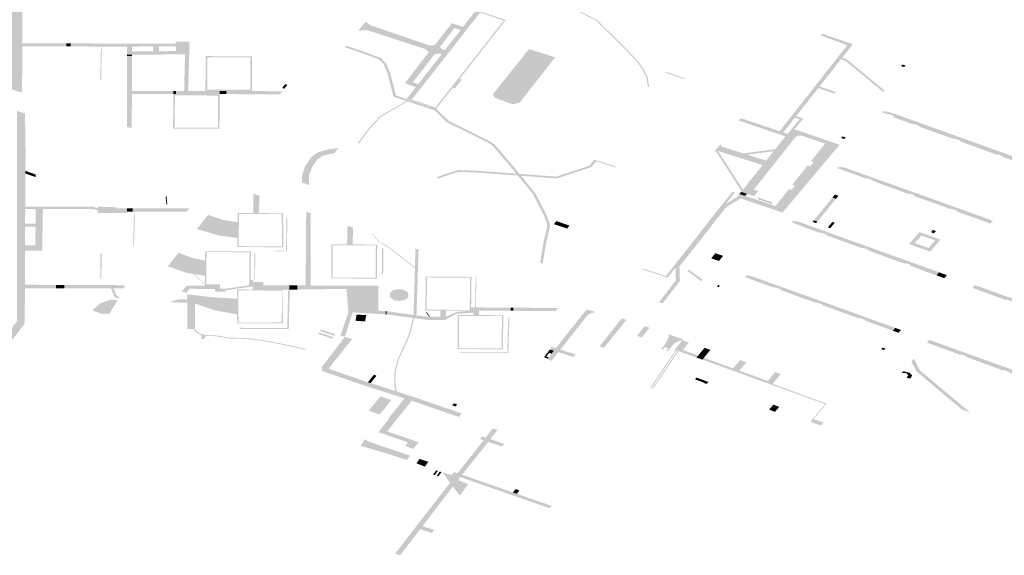
# Model space of a CAD drawing. Units: inches. Extents: x 16.453 to 16.719, y 49.117 to 49.293.
# Drawn here: x 16.581 to 16.586, y 49.211 to 49.214 of the extents above; entities that cross this region are included whole.
import ezdxf

# ---------------------------------------------------------------- set-up
doc = ezdxf.new("R2010")
doc.units = ezdxf.units.IN
doc.header["$MEASUREMENT"] = 0

msp = doc.modelspace()

# ---------------------------------------------------------------- hatches: boundary and pattern name
h = msp.add_hatch(color=256)
h.paths.add_polyline_path([(16.5814142, 49.2150303), (16.5814142, 49.2149949), (16.5814142, 49.2149517), (16.5814135, 49.2149389), (16.5814134, 49.2148374), (16.5814133, 49.2148213), (16.5814124, 49.2145385), (16.581434, 49.2145386), (16.581434, 49.2144877), (16.5814119, 49.2144875), (16.5814121, 49.2144462), (16.5814123, 49.2144305), (16.5814123, 49.2144284), (16.5814131, 49.214053), (16.5814131, 49.2140373), (16.5814106, 49.2137986), (16.5813544, 49.2138166), (16.5813556, 49.2139657), (16.5813287, 49.213966), (16.5813288, 49.2140196), (16.5813562, 49.2140198), (16.5813551, 49.2142573), (16.5813273, 49.2142575), (16.5813282, 49.214313), (16.581356, 49.2143127), (16.5813557, 49.2144442), (16.5812806, 49.2144449), (16.5812758, 49.2144446), (16.5812757, 49.2144894), (16.581239, 49.2144893), (16.5806537, 49.2144884), (16.5806638, 49.2145248), (16.5807245, 49.2145252), (16.5807543, 49.214525), (16.5808029, 49.2145253), (16.5808046, 49.2147698), (16.5808056, 49.2149211), (16.5808066, 49.2150806), (16.5807857, 49.2150813), (16.5807862, 49.2151224), (16.580832, 49.2151231), (16.5808383, 49.2151232), (16.5808738, 49.2151237), (16.5808742, 49.2150543), (16.5808742, 49.2150312), (16.5811423, 49.2150307), (16.5811419, 49.2150547), (16.5811511, 49.2150547), (16.5811581, 49.2150547), (16.5811581, 49.2150312), (16.5814142, 49.2150303)], flags=0)
h.paths.add_polyline_path([(16.5813588, 49.2149767), (16.5812456, 49.2149769), (16.5811999, 49.2149771), (16.5809637, 49.214977), (16.5808352, 49.2149773), (16.5808313, 49.2145992), (16.5808306, 49.2145158), (16.5810412, 49.2145163), (16.5813548, 49.2145161), (16.5813571, 49.214815), (16.5813588, 49.2149767)], flags=0)
h.paths.add_polyline_path([(16.5813256, 49.2144706), (16.5812946, 49.2144713), (16.5812943, 49.2144605), (16.5813253, 49.2144598), (16.5813256, 49.2144706)], flags=0)
for points in [[(16.5846337, 49.2138787), (16.5846423, 49.2138267), (16.5846349, 49.2138293), (16.5846269, 49.2138778), (16.5846035, 49.2139235), (16.5845788, 49.2139566), (16.5845232, 49.2140173), (16.5843694, 49.2141691), (16.5841587, 49.2142773), (16.5840367, 49.2143573), (16.5838943, 49.2145568), (16.5838725, 49.2146387), (16.5839258, 49.214789), (16.5839321, 49.2147869), (16.5838795, 49.2146386), (16.5839009, 49.2145581), (16.5840424, 49.2143599), (16.5841095, 49.2143159), (16.5841633, 49.2142806), (16.5843745, 49.2141722), (16.584529, 49.2140197), (16.5845848, 49.2139588), (16.5846099, 49.2139252), (16.5846337, 49.2138787)], [(16.5836518, 49.2141474), (16.5836402, 49.2141317), (16.5836388, 49.2141322), (16.5835635, 49.2140337), (16.583574, 49.214022), (16.5835637, 49.2140255), (16.583548, 49.2140056), (16.5835731, 49.213997), (16.5835728, 49.2139966), (16.5835589, 49.2140004), (16.5835356, 49.2139961), (16.5834784, 49.2139219), (16.5834243, 49.2138518), (16.5834231, 49.2138522), (16.5834107, 49.2138365), (16.5833838, 49.213848), (16.5833969, 49.213865), (16.583482, 49.2139757), (16.5835062, 49.2140071), (16.5834898, 49.2140227), (16.5834478, 49.2140364), (16.5832071, 49.214115), (16.5831864, 49.2141218), (16.5831431, 49.2141175), (16.5831802, 49.2141645), (16.5832047, 49.2141465), (16.583248, 49.2141316), (16.5832961, 49.2141151), (16.5833234, 49.2141057), (16.5834841, 49.2140504), (16.5835059, 49.2140429), (16.5835359, 49.2140416), (16.5836252, 49.2141567), (16.5836518, 49.2141474)], [(16.5822734, 49.2140616), (16.5822674, 49.2138074), (16.5822459, 49.2138075), (16.5822504, 49.2139956), (16.582252, 49.2140617), (16.5822734, 49.2140616)], [(16.5856909, 49.214048), (16.5856369, 49.2139796), (16.5856304, 49.2139714), (16.5855626, 49.2138854), (16.5855191, 49.2138302), (16.5855128, 49.2138222), (16.5854706, 49.2137687), (16.5854658, 49.2137625), (16.5854595, 49.2137545), (16.5853986, 49.2136773), (16.5854355, 49.2136648), (16.5853899, 49.2136098), (16.5853776, 49.2136138), (16.5854168, 49.213661), (16.5853923, 49.2136693), (16.5853322, 49.2135932), (16.5853134, 49.2135995), (16.5854271, 49.2137437), (16.5855431, 49.213892), (16.5856623, 49.2140431), (16.5855443, 49.2140865), (16.5855259, 49.2140927), (16.5855333, 49.214102), (16.5856909, 49.214048)], [(16.5816392, 49.2140523), (16.5816388, 49.2140369), (16.5815582, 49.2140373), (16.5814801, 49.2140373), (16.5814131, 49.2140373), (16.5814131, 49.214053), (16.5814875, 49.2140528), (16.5816392, 49.2140523)], [(16.5816621, 49.2140522), (16.5816618, 49.2140368), (16.5816388, 49.2140369), (16.5816392, 49.2140523), (16.5816621, 49.2140522)], [(16.5818222, 49.2140326), (16.581821, 49.2139818), (16.5818206, 49.2139645), (16.5818184, 49.2138644), (16.5818135, 49.213864), (16.5818173, 49.2140326), (16.5818222, 49.2140326)], [(16.5841299, 49.213121), (16.5841282, 49.2131019), (16.5841276, 49.2130956), (16.5841125, 49.2130335), (16.5840925, 49.2129173), (16.5840795, 49.2129217), (16.5840932, 49.2130019), (16.5840989, 49.2130347), (16.5841089, 49.2130759), (16.5841097, 49.2130792), (16.584114, 49.2130965), (16.5841161, 49.2131202), (16.584114, 49.2131258), (16.5841005, 49.2131631), (16.5840424, 49.2132768), (16.583965, 49.2133713), (16.5839571, 49.213381), (16.5839212, 49.2134248), (16.5838335, 49.2135267), (16.5838111, 49.2135408), (16.5835987, 49.2136465), (16.5835349, 49.2137086), (16.583507, 49.2137167), (16.5833966, 49.2137537), (16.58339, 49.2137559), (16.5833295, 49.2137762), (16.5833247, 49.2137778), (16.5832928, 49.2139012), (16.5832734, 49.213945), (16.5832494, 49.21397), (16.5831786, 49.2139968), (16.5830751, 49.2140323), (16.5830815, 49.2140403), (16.5831342, 49.2140222), (16.5831852, 49.2140047), (16.5832592, 49.2139767), (16.583286, 49.2139487), (16.5833062, 49.2139032), (16.5833366, 49.2137856), (16.5833371, 49.2137837), (16.5835129, 49.2137248), (16.5835284, 49.2137203), (16.5835437, 49.213715), (16.5835442, 49.2137156), (16.5836088, 49.2136528), (16.58382, 49.2135476), (16.5838444, 49.2135323), (16.5839332, 49.2134292), (16.5839737, 49.2133797), (16.5839815, 49.2133701), (16.584055, 49.2132803), (16.5841137, 49.2131656), (16.5841299, 49.213121)], [(16.5840226, 49.2140233), (16.5841572, 49.2139806), (16.5839746, 49.2137475), (16.5839392, 49.2137383), (16.583845, 49.2137726), (16.5838371, 49.2137916), (16.5840226, 49.2140233)], [(16.58219, 49.2138073), (16.5821901, 49.2137915), (16.5821901, 49.2137915), (16.5819768, 49.2137924), (16.5819759, 49.2136142), (16.5819507, 49.2136225), (16.5819522, 49.2139867), (16.5819766, 49.2139867), (16.5819769, 49.213807), (16.58219, 49.2138073)], [(16.5819766, 49.2139946), (16.5819766, 49.2139867), (16.5819522, 49.2139867), (16.5819523, 49.2139945), (16.5819766, 49.2139946)], [(16.5858538, 49.2138093), (16.5858477, 49.213802), (16.5856549, 49.2139608), (16.5856304, 49.2139714), (16.5856369, 49.2139796), (16.5856614, 49.213969), (16.5858445, 49.213817), (16.5858538, 49.2138093)], [(16.5848283, 49.2138721), (16.5848251, 49.2138681), (16.5847694, 49.2138868), (16.5847248, 49.2139018), (16.5847279, 49.2139058), (16.5848283, 49.2138721)], [(16.5859625, 49.2139385), (16.5859554, 49.2139301), (16.5859422, 49.2139347), (16.5859393, 49.2139357), (16.5859453, 49.2139436), (16.5859625, 49.2139385)], [(16.5822033, 49.2138074), (16.5822034, 49.2137915), (16.5821901, 49.2137915), (16.5821901, 49.2137915), (16.58219, 49.2138073), (16.5822033, 49.2138074)], [(16.582429, 49.2138076), (16.5824282, 49.2137914), (16.5822034, 49.2137915), (16.5822033, 49.2138074), (16.5822459, 49.2138075), (16.5822674, 49.2138074), (16.5823556, 49.2138077), (16.582429, 49.2138076)], [(16.5824634, 49.2138075), (16.5824627, 49.2137911), (16.5824282, 49.2137914), (16.582429, 49.2138076), (16.5824634, 49.2138075)], [(16.5827511, 49.213805), (16.5827391, 49.2137897), (16.5826834, 49.21379), (16.5825039, 49.2137908), (16.5824627, 49.2137911), (16.5824634, 49.2138075), (16.5825947, 49.2138072), (16.5826291, 49.2138067), (16.5827511, 49.213805)], [(16.5827774, 49.213839), (16.5827619, 49.213819), (16.5827512, 49.2138227), (16.5827672, 49.2138425), (16.5827774, 49.213839)], [(16.5856041, 49.2138014), (16.5855978, 49.2137934), (16.5855128, 49.2138222), (16.5855191, 49.2138302), (16.5856041, 49.2138014)], [(16.5833966, 49.2137537), (16.5832588, 49.2136729), (16.5832078, 49.2136184), (16.5831475, 49.2135387), (16.5831402, 49.2135296), (16.5831414, 49.2135407), (16.5832018, 49.2136206), (16.5832535, 49.2136758), (16.58339, 49.2137559), (16.5833966, 49.2137537)], [(16.5866514, 49.2134214), (16.5866389, 49.2134062), (16.5865838, 49.2134244), (16.5865761, 49.2134269), (16.5864618, 49.2134682), (16.5864639, 49.2134706), (16.5864344, 49.2134813), (16.5864323, 49.2134788), (16.5863549, 49.2135068), (16.5862445, 49.2135475), (16.586247, 49.21355), (16.5862184, 49.213561), (16.5862155, 49.2135583), (16.5861365, 49.2135862), (16.58603, 49.2136247), (16.5860331, 49.2136269), (16.5860025, 49.2136382), (16.5859993, 49.2136358), (16.5859211, 49.2136642), (16.585898, 49.2136725), (16.5859035, 49.2136789), (16.5858777, 49.2136874), (16.5858428, 49.2136953), (16.5858499, 49.2137036), (16.5858854, 49.2136958), (16.5859148, 49.2136861), (16.5866514, 49.2134214)], [(16.5855584, 49.213552), (16.5855476, 49.2135361), (16.5854302, 49.2135759), (16.5854085, 49.2135768), (16.5853946, 49.2135679), (16.5853784, 49.2135485), (16.5851809, 49.2132993), (16.5852032, 49.2132915), (16.5851831, 49.2132659), (16.5851481, 49.2132761), (16.5851448, 49.2132772), (16.5851153, 49.2132873), (16.5851176, 49.2132902), (16.5851243, 49.2132984), (16.5852261, 49.2134251), (16.5852444, 49.2134483), (16.5852827, 49.2134968), (16.5852907, 49.213507), (16.5852994, 49.213518), (16.5853271, 49.213553), (16.5853365, 49.213565), (16.5853428, 49.213573), (16.5852821, 49.2135938), (16.5852505, 49.2136046), (16.5852224, 49.2136142), (16.5851857, 49.2136268), (16.5851634, 49.2136345), (16.5851032, 49.2136551), (16.5851123, 49.2136668), (16.5851731, 49.2136472), (16.585196, 49.2136398), (16.5853134, 49.2135995), (16.5853322, 49.2135932), (16.5853544, 49.2135857), (16.5853776, 49.2136138), (16.5853899, 49.2136098), (16.5854023, 49.2136057), (16.5854235, 49.2135984), (16.585459, 49.2135862), (16.5855584, 49.213552)], [(16.5856226, 49.2135299), (16.5853286, 49.2131807), (16.5852797, 49.2131971), (16.5852919, 49.2132124), (16.5852923, 49.2132142), (16.5853003, 49.2132243), (16.5853614, 49.2133016), (16.5853751, 49.2132973), (16.5853929, 49.2133193), (16.5853793, 49.2133242), (16.5854577, 49.2134231), (16.5854719, 49.2134187), (16.5854893, 49.2134414), (16.5854753, 49.2134459), (16.5855363, 49.2135218), (16.5855476, 49.2135361), (16.5855584, 49.213552), (16.5856226, 49.2135299)], [(16.5856538, 49.2135675), (16.5856466, 49.2135588), (16.5856308, 49.2135657), (16.5856364, 49.213573), (16.5856538, 49.2135675)], [(16.5830407, 49.2135135), (16.58302, 49.2134865), (16.5829991, 49.2134834), (16.5829592, 49.2134729), (16.5829316, 49.2134543), (16.5829046, 49.213414), (16.5828888, 49.2133695), (16.5828886, 49.2133228), (16.582853, 49.2133355), (16.582853, 49.2133484), (16.5828532, 49.2133723), (16.5828705, 49.2134214), (16.5829015, 49.2134676), (16.5829389, 49.2134927), (16.5829885, 49.2135058), (16.5830407, 49.2135135)], [(16.5852444, 49.2134483), (16.5852261, 49.2134251), (16.5849967, 49.2134981), (16.584986, 49.2134961), (16.5849774, 49.2134944), (16.5850077, 49.2135321), (16.5850157, 49.2135204), (16.5851263, 49.2134855), (16.5851469, 49.213479), (16.5852444, 49.2134483)], [(16.5852907, 49.213507), (16.5852827, 49.2134968), (16.5851469, 49.213479), (16.5851263, 49.2134855), (16.5852907, 49.213507)], [(16.5843715, 49.2134496), (16.5843684, 49.2134458), (16.5843438, 49.2134151), (16.5842079, 49.2133704), (16.5841657, 49.2133565), (16.5839815, 49.2133701), (16.5839737, 49.2133797), (16.5841632, 49.2133657), (16.5841812, 49.2133716), (16.5842524, 49.2133951), (16.5843337, 49.2134219), (16.584359, 49.2134534), (16.5843715, 49.2134496)], [(16.58447, 49.213417), (16.5844669, 49.213413), (16.5843684, 49.2134458), (16.5843715, 49.2134496), (16.5843799, 49.213447), (16.58447, 49.213417)], [(16.5851243, 49.2132984), (16.5851176, 49.2132902), (16.584986, 49.2134961), (16.5849967, 49.2134981), (16.5851243, 49.2132984)], [(16.583965, 49.2133713), (16.5837551, 49.2133869), (16.583691, 49.2133892), (16.5836604, 49.2133904), (16.5835908, 49.2133688), (16.5835589, 49.2133571), (16.5835444, 49.2133621), (16.5835845, 49.2133768), (16.5836577, 49.2133995), (16.5837562, 49.2133958), (16.5839571, 49.213381), (16.583965, 49.2133713)], [(16.5864123, 49.2131384), (16.5863994, 49.2131235), (16.5863788, 49.213131), (16.5863445, 49.2131435), (16.586339, 49.2131456), (16.5862265, 49.2131858), (16.5862296, 49.2131894), (16.5861976, 49.2132008), (16.5861945, 49.2131979), (16.5861194, 49.2132255), (16.5860055, 49.2132662), (16.586009, 49.2132692), (16.585979, 49.2132798), (16.5859761, 49.2132769), (16.5859002, 49.2133045), (16.5857926, 49.2133436), (16.5857948, 49.2133464), (16.5857635, 49.2133581), (16.58576, 49.2133551), (16.5856846, 49.2133826), (16.5856601, 49.2133913), (16.5856523, 49.2133942), (16.5856069, 49.2134113), (16.5856175, 49.2134141), (16.5856285, 49.213415), (16.5856406, 49.213414), (16.5856539, 49.2134104), (16.5859337, 49.2133104), (16.5864123, 49.2131384)], [(16.5814813, 49.2133768), (16.5814812, 49.2133634), (16.5814284, 49.2133815), (16.5814285, 49.213396), (16.5814415, 49.2133906), (16.5814813, 49.2133768)], [(16.5821547, 49.2132667), (16.5821595, 49.2132225), (16.5821546, 49.2132225), (16.5821507, 49.2132588), (16.5821547, 49.2132667)], [(16.5826347, 49.2132661), (16.5826338, 49.2132489), (16.5826326, 49.2132251), (16.5826311, 49.2131962), (16.5826018, 49.2131966), (16.5826028, 49.2132556), (16.5826032, 49.213277), (16.5826347, 49.2132661)], [(16.585114, 49.2132537), (16.5850384, 49.2132087), (16.5849854, 49.2131423), (16.58487, 49.212994), (16.5847973, 49.2129022), (16.5848, 49.2128282), (16.5847288, 49.212736), (16.5847164, 49.21272), (16.5847102, 49.2127119), (16.584692, 49.2127183), (16.5847793, 49.2128312), (16.5847769, 49.212896), (16.5847364, 49.2128448), (16.5846082, 49.2128878), (16.5846113, 49.2128918), (16.5847273, 49.2128529), (16.5848455, 49.2130022), (16.5849611, 49.2131506), (16.5850707, 49.2132882), (16.5850829, 49.2132841), (16.5850365, 49.2132259), (16.5850949, 49.2132605), (16.585114, 49.2132537)], [(16.5852923, 49.2132142), (16.5852919, 49.2132124), (16.5852797, 49.2131971), (16.5851625, 49.2132362), (16.585114, 49.2132537), (16.5850949, 49.2132605), (16.5851065, 49.2132762), (16.5851361, 49.2132663), (16.5851386, 49.2132655), (16.5852923, 49.2132142)], [(16.5851448, 49.2132772), (16.5851361, 49.2132663), (16.5851065, 49.2132762), (16.5851153, 49.2132873), (16.5851448, 49.2132772)], [(16.5852782, 49.2132321), (16.5852722, 49.2132249), (16.5852, 49.2132496), (16.5852056, 49.2132579), (16.5852782, 49.2132321)], [(16.5856039, 49.2132517), (16.5855077, 49.2131339), (16.5854898, 49.2131403), (16.5854902, 49.2131408), (16.5854967, 49.2131487), (16.5855859, 49.2132581), (16.5856039, 49.2132517)], [(16.5856167, 49.2132674), (16.5856039, 49.2132517), (16.5855859, 49.2132581), (16.5855982, 49.2132731), (16.5856167, 49.2132674)], [(16.5819522, 49.2132018), (16.581952, 49.2131851), (16.581952, 49.2131823), (16.581952, 49.2131776), (16.5818014, 49.2131782), (16.5818012, 49.2131825), (16.581801, 49.2131905), (16.5817835, 49.213198), (16.5815184, 49.2131984), (16.5814806, 49.2131985), (16.5814271, 49.2131986), (16.5814272, 49.2132107), (16.5814807, 49.2132106), (16.58178, 49.2132102), (16.5818006, 49.2132011), (16.5818003, 49.2132107), (16.5818981, 49.2132078), (16.581896, 49.2132018), (16.5819522, 49.2132018)], [(16.5819815, 49.2132017), (16.5819813, 49.2131851), (16.581952, 49.2131851), (16.5819522, 49.2132018), (16.5819815, 49.2132017)], [(16.582272, 49.2132019), (16.5822591, 49.2131854), (16.5822483, 49.2131858), (16.5822483, 49.2131858), (16.5819813, 49.2131851), (16.5819815, 49.2132017), (16.5821255, 49.2132016), (16.5821892, 49.2132018), (16.582214, 49.2132018), (16.582272, 49.2132019)], [(16.5819928, 49.2131724), (16.5819877, 49.213014), (16.5819827, 49.213014), (16.5819878, 49.2131721), (16.5819928, 49.2131724)], [(16.5825212, 49.2131311), (16.5825206, 49.2130499), (16.582428, 49.2130616), (16.5823121, 49.2130954), (16.5823689, 49.2131686), (16.5823691, 49.2131685), (16.5824489, 49.2131419), (16.5825212, 49.2131311)], [(16.5827778, 49.2131508), (16.5827771, 49.2131044), (16.5827765, 49.2130601), (16.5827755, 49.21298), (16.5827116, 49.2129804), (16.5827116, 49.2129836), (16.5827707, 49.2129832), (16.5827729, 49.2131508), (16.5827778, 49.2131508)], [(16.5832854, 49.2126722), (16.5832829, 49.212656), (16.5831925, 49.2126614), (16.5831298, 49.2126651), (16.5831144, 49.2126661), (16.5830965, 49.2126109), (16.5830733, 49.2125398), (16.5830513, 49.212546), (16.583067, 49.2125924), (16.5830755, 49.2126177), (16.5830922, 49.2126675), (16.5830827, 49.2127874), (16.5828291, 49.2127837), (16.5828281, 49.2128049), (16.5828719, 49.2128049), (16.5828743, 49.2131216), (16.5828748, 49.2131855), (16.5828971, 49.2131773), (16.5828973, 49.2131215), (16.5828984, 49.2128036), (16.583247, 49.2128041), (16.5832459, 49.2126749), (16.5832698, 49.2126733), (16.5832854, 49.2126722)], [(16.5831159, 49.2131032), (16.5831144, 49.2130339), (16.5830855, 49.2130332), (16.5830878, 49.213113), (16.5831159, 49.2131032)], [(16.584182, 49.2131304), (16.5841698, 49.2131146), (16.5841509, 49.2131208), (16.5841631, 49.2131368), (16.584182, 49.2131304)], [(16.5841945, 49.2131259), (16.5841826, 49.2131102), (16.5841698, 49.2131146), (16.584182, 49.2131304), (16.5841945, 49.2131259)], [(16.584209, 49.2131209), (16.5841968, 49.2131055), (16.5841826, 49.2131102), (16.5841945, 49.2131259), (16.584209, 49.2131209)], [(16.5842311, 49.2131131), (16.5842191, 49.2130978), (16.5841968, 49.2131055), (16.584209, 49.2131209), (16.5842311, 49.2131131)], [(16.586135, 49.2128726), (16.5861216, 49.2128569), (16.5861067, 49.2128618), (16.5861031, 49.2128632), (16.5859859, 49.2129067), (16.5859892, 49.21291), (16.5859617, 49.2129202), (16.585958, 49.2129165), (16.5858839, 49.2129437), (16.5857717, 49.2129848), (16.5857747, 49.2129875), (16.5857448, 49.2129987), (16.5857416, 49.2129956), (16.5856637, 49.2130242), (16.585554, 49.2130638), (16.5855568, 49.2130666), (16.5855252, 49.2130776), (16.5855231, 49.2130752), (16.5854474, 49.2131022), (16.5854245, 49.2131111), (16.5853742, 49.2131315), (16.5853739, 49.2131317), (16.5853718, 49.2131318), (16.5853746, 49.2131331), (16.585383, 49.2131357), (16.5853925, 49.2131368), (16.5854032, 49.2131357), (16.5854125, 49.2131326), (16.586135, 49.2128726)], [(16.5855077, 49.2131339), (16.5855012, 49.2131259), (16.5854834, 49.2131324), (16.5854898, 49.2131403), (16.5855077, 49.2131339)], [(16.5855977, 49.2131278), (16.5855739, 49.2130996), (16.5855619, 49.213104), (16.5855857, 49.2131321), (16.5855977, 49.2131278)], [(16.5834348, 49.2128989), (16.5834347, 49.2128936), (16.5832963, 49.2130016), (16.5832464, 49.2130312), (16.5832132, 49.2130705), (16.583218, 49.2130689), (16.5832332, 49.2130511), (16.5832482, 49.2130337), (16.5833004, 49.2130038), (16.5834348, 49.2128989)], [(16.5861187, 49.2130855), (16.5861088, 49.2130734), (16.5860938, 49.2130794), (16.5861034, 49.2130912), (16.5861187, 49.2130855)], [(16.583272, 49.2129956), (16.5832711, 49.2128622), (16.5832643, 49.2128622), (16.5832653, 49.2129956), (16.583272, 49.2129956)], [(16.5834535, 49.2129897), (16.5834507, 49.2129027), (16.5834426, 49.2126504), (16.5834278, 49.212653), (16.5834347, 49.2128936), (16.5834348, 49.2128989), (16.5834371, 49.2129794), (16.5834376, 49.2129951), (16.5834535, 49.2129897)], [(16.5818217, 49.2129725), (16.5818191, 49.2128383), (16.5818135, 49.2128382), (16.5818151, 49.2129722), (16.5818217, 49.2129725)], [(16.5823537, 49.2129327), (16.5823532, 49.2128537), (16.5822994, 49.2128632), (16.5822936, 49.2128642), (16.5822556, 49.2128709), (16.5821622, 49.2129033), (16.582217, 49.2129737), (16.5822172, 49.2129736), (16.5822822, 49.2129486), (16.5823537, 49.2129327)], [(16.5825897, 49.2129806), (16.5825887, 49.2128326), (16.582581, 49.2128325), (16.5825829, 49.2129762), (16.5823612, 49.2129767), (16.5823605, 49.2128108), (16.5823537, 49.2128107), (16.5823532, 49.2128537), (16.5823537, 49.2129327), (16.5823541, 49.212966), (16.5823544, 49.2129812), (16.5823544, 49.2129813), (16.5825897, 49.2129806)], [(16.5826123, 49.2129742), (16.5826113, 49.2128323), (16.5826074, 49.2128323), (16.5826084, 49.2129743), (16.5826123, 49.2129742)], [(16.5850221, 49.2129572), (16.5850013, 49.2129309), (16.5849612, 49.2129445), (16.584982, 49.2129708), (16.5850221, 49.2129572)], [(16.5823605, 49.2128108), (16.5823603, 49.2128034), (16.5823564, 49.2128034), (16.5823441, 49.2128153), (16.5822936, 49.2128641), (16.5822936, 49.2128642), (16.5822994, 49.2128632), (16.5823537, 49.2128107), (16.5823605, 49.2128108)], [(16.5837264, 49.212849), (16.5837243, 49.2126917), (16.5837171, 49.2126916), (16.5837194, 49.2128446), (16.583497, 49.212846), (16.5834955, 49.2126799), (16.583717, 49.2126785), (16.5837178, 49.2126741), (16.5835944, 49.2126746), (16.583595, 49.2126436), (16.5835666, 49.2126437), (16.5835657, 49.212675), (16.5834887, 49.2126754), (16.5834902, 49.2128506), (16.5837264, 49.2128491), (16.5837264, 49.212849)], [(16.5837515, 49.2128503), (16.5837506, 49.2127985), (16.5837497, 49.2127418), (16.5837489, 49.2126915), (16.5837449, 49.2126915), (16.5837475, 49.2128503), (16.5837515, 49.2128503)], [(16.5849165, 49.2128346), (16.584909, 49.2128262), (16.5848396, 49.2128793), (16.5848451, 49.2128865), (16.5849165, 49.2128346)], [(16.5859095, 49.212586), (16.5858969, 49.2125716), (16.5858921, 49.2125733), (16.585873, 49.2125803), (16.5858727, 49.2125804), (16.5858686, 49.212582), (16.585753, 49.2126243), (16.5857555, 49.2126267), (16.5857248, 49.2126379), (16.5857221, 49.2126354), (16.5856493, 49.2126612), (16.585533, 49.2127039), (16.5855356, 49.2127061), (16.5855056, 49.2127173), (16.5855031, 49.2127145), (16.5854295, 49.2127407), (16.5853192, 49.2127812), (16.5853217, 49.2127839), (16.5852908, 49.2127954), (16.5852877, 49.2127925), (16.5852098, 49.2128206), (16.5851845, 49.2128294), (16.5851347, 49.212849), (16.5851415, 49.2128574), (16.5851417, 49.2128577), (16.5851553, 49.2128557), (16.5851691, 49.2128525), (16.585551, 49.2127155), (16.5859095, 49.212586)], [(16.5861444, 49.2128692), (16.5861312, 49.2128535), (16.5861242, 49.2128561), (16.5861216, 49.2128569), (16.586135, 49.2128726), (16.5861444, 49.2128692)], [(16.5861751, 49.2128582), (16.5861621, 49.212842), (16.5861312, 49.2128535), (16.5861444, 49.2128692), (16.5861751, 49.2128582)], [(16.5816288, 49.2128074), (16.5816288, 49.2127904), (16.5815858, 49.2127905), (16.5815858, 49.2128076), (16.5816288, 49.2128074)], [(16.5819377, 49.2128061), (16.5819387, 49.2127898), (16.5818826, 49.21279), (16.581899, 49.2127502), (16.5819122, 49.2127454), (16.5819071, 49.2127367), (16.5818874, 49.2127434), (16.581869, 49.21279), (16.5816288, 49.2127904), (16.5816288, 49.2128074), (16.5817838, 49.2128068), (16.5818497, 49.2128065), (16.5819186, 49.2128062), (16.5819377, 49.2128061)], [(16.5826004, 49.2128326), (16.5826022, 49.2128227), (16.5826002, 49.2128048), (16.5825998, 49.2128003), (16.5825188, 49.2127882), (16.5824597, 49.2127794), (16.5824601, 49.2127721), (16.5824064, 49.2127727), (16.582404, 49.2127871), (16.5822747, 49.2127875), (16.5822569, 49.2127671), (16.5822341, 49.2127739), (16.5822395, 49.2127803), (16.5822595, 49.2128039), (16.582281, 49.2128038), (16.5823069, 49.2128037), (16.5823564, 49.2128034), (16.5823603, 49.2128034), (16.5824306, 49.2128034), (16.5824298, 49.2127883), (16.5824601, 49.2127884), (16.582509, 49.2127953), (16.5825806, 49.2128054), (16.5825807, 49.2128099), (16.582581, 49.2128325), (16.5825887, 49.2128326), (16.5826004, 49.2128326)], [(16.5824303, 49.2128105), (16.5824306, 49.2128034), (16.5823603, 49.2128034), (16.5823605, 49.2128108), (16.5824303, 49.2128105)], [(16.5827873, 49.2128048), (16.5827883, 49.2127831), (16.5827819, 49.212783), (16.582754, 49.2127826), (16.5826283, 49.2127836), (16.582629, 49.2128046), (16.5826002, 49.2128048), (16.5826022, 49.2128227), (16.582654, 49.2128227), (16.582654, 49.2128048), (16.5826954, 49.2128048), (16.5827873, 49.2128048)], [(16.5828281, 49.2128049), (16.5828291, 49.2127837), (16.5827898, 49.2127831), (16.5827883, 49.2127831), (16.5827873, 49.2128048), (16.5828137, 49.2128048), (16.5828281, 49.2128049)], [(16.5850062, 49.2128037), (16.5849993, 49.2127956), (16.5849905, 49.2127992), (16.5849974, 49.2128069), (16.5850062, 49.2128037)], [(16.587135, 49.2125131), (16.5871207, 49.2124957), (16.5870828, 49.2125095), (16.5870597, 49.2125178), (16.5870537, 49.21252), (16.5870478, 49.2125221), (16.587025, 49.2125301), (16.586945, 49.2125601), (16.5869477, 49.212563), (16.5869185, 49.2125739), (16.586916, 49.212571), (16.5868076, 49.2126098), (16.5867317, 49.2126376), (16.5867348, 49.2126406), (16.5867053, 49.2126519), (16.5867021, 49.2126485), (16.5865867, 49.2126903), (16.586511, 49.2127179), (16.5865145, 49.2127212), (16.5864862, 49.2127321), (16.5864829, 49.2127283), (16.5863676, 49.2127703), (16.586351, 49.2127765), (16.5863068, 49.2127928), (16.5863186, 49.2128069), (16.587135, 49.2125131)], [(16.5825192, 49.2127363), (16.582519, 49.2126562), (16.5824054, 49.2126761), (16.5823026, 49.2127108), (16.5822603, 49.2127281), (16.5822623, 49.2127592), (16.5823899, 49.2127442), (16.5825192, 49.2127363)], [(16.5827898, 49.2127831), (16.5827856, 49.2126086), (16.5827849, 49.2125803), (16.5827344, 49.2125805), (16.5825295, 49.2125813), (16.5825296, 49.2125865), (16.5827771, 49.2125855), (16.5827819, 49.212783), (16.5827883, 49.2127831), (16.5827898, 49.2127831)], [(16.583401, 49.2127538), (16.5834013, 49.2127422), (16.5833823, 49.2127304), (16.5833544, 49.2127247), (16.5833272, 49.2127285), (16.5833068, 49.212745), (16.5833041, 49.2127616), (16.5833204, 49.2127796), (16.583342, 49.2127848), (16.5833685, 49.2127852), (16.583396, 49.2127721), (16.583401, 49.2127538)], [(16.5819029, 49.2127295), (16.5818608, 49.2126585), (16.5818214, 49.21266), (16.5818127, 49.2126627), (16.581772, 49.2126752), (16.5817825, 49.2126848), (16.5818128, 49.2127122), (16.5818693, 49.2127313), (16.5819029, 49.2127295)], [(16.5823026, 49.2127108), (16.5823024, 49.2126663), (16.5823021, 49.2126108), (16.5823019, 49.2125815), (16.5822947, 49.2125813), (16.5822617, 49.2125802), (16.5822619, 49.2126074), (16.5822618, 49.2126346), (16.5822619, 49.2126617), (16.582262, 49.2126888), (16.5822619, 49.2127159), (16.5821718, 49.2127178), (16.5822087, 49.2127316), (16.582248, 49.2127347), (16.5822603, 49.2127281), (16.5823026, 49.2127108)], [(16.5837359, 49.2126916), (16.5837352, 49.2126748), (16.5837351, 49.2126643), (16.583651, 49.2126589), (16.5835959, 49.212631), (16.583595, 49.2126436), (16.5836493, 49.2126684), (16.5837178, 49.2126741), (16.583717, 49.2126785), (16.5837171, 49.2126916), (16.5837243, 49.2126917), (16.5837359, 49.2126916)], [(16.5839278, 49.2126902), (16.5839281, 49.2126743), (16.5839224, 49.2126743), (16.5837653, 49.2126752), (16.5837352, 49.2126748), (16.5837359, 49.2126916), (16.5837449, 49.2126915), (16.5837489, 49.2126915), (16.5838468, 49.2126908), (16.5839278, 49.2126902)], [(16.5839415, 49.2126901), (16.5839418, 49.2126742), (16.5839281, 49.2126743), (16.5839278, 49.2126902), (16.5839415, 49.2126901)], [(16.5841715, 49.2126885), (16.5841597, 49.212673), (16.5841101, 49.2126733), (16.5840866, 49.2126734), (16.5839619, 49.2126741), (16.5839418, 49.2126742), (16.5839415, 49.2126901), (16.5841059, 49.212689), (16.584169, 49.2126885), (16.5841715, 49.2126885)], [(16.5831838, 49.2126517), (16.5831784, 49.2126195), (16.583129, 49.2126227), (16.5831341, 49.2126547), (16.5831838, 49.2126517)], [(16.5832906, 49.2126718), (16.5832882, 49.2126557), (16.5832829, 49.212656), (16.5832854, 49.2126722), (16.5832906, 49.2126719), (16.5832906, 49.2126718)], [(16.583595, 49.2126436), (16.5835959, 49.212631), (16.5835959, 49.2126269), (16.5834952, 49.2126277), (16.5834312, 49.2126364), (16.5834252, 49.2126372), (16.5832882, 49.2126557), (16.5832906, 49.2126718), (16.5832906, 49.2126719), (16.5834278, 49.212653), (16.5834426, 49.2126504), (16.583497, 49.2126434), (16.5835076, 49.2126434), (16.5835115, 49.2126435), (16.5835666, 49.2126437), (16.583595, 49.2126436)], [(16.5834312, 49.2126364), (16.583411, 49.2125569), (16.5833927, 49.2125109), (16.5833748, 49.2124736), (16.5833534, 49.2124273), (16.5833373, 49.2123703), (16.5833342, 49.2123272), (16.5833351, 49.2122855), (16.5833431, 49.2122575), (16.5833362, 49.2122597), (16.583329, 49.2122851), (16.583328, 49.2123272), (16.5833311, 49.2123708), (16.5833474, 49.2124282), (16.5833689, 49.2124748), (16.5833868, 49.212512), (16.5834049, 49.2125578), (16.5834252, 49.2126372), (16.5834312, 49.2126364)], [(16.5835115, 49.2126435), (16.5835076, 49.2126434), (16.5834917, 49.2126675), (16.5834952, 49.2126681), (16.5835115, 49.2126435)], [(16.5839214, 49.2126386), (16.5839159, 49.2124562), (16.5836695, 49.2124562), (16.5836695, 49.2124599), (16.5839104, 49.2124599), (16.5839158, 49.2126387), (16.5839214, 49.2126386)], [(16.5843646, 49.2126678), (16.5843451, 49.2126629), (16.5843247, 49.2126523), (16.5841845, 49.2124744), (16.5842623, 49.2124487), (16.5842525, 49.2124361), (16.584187, 49.2124571), (16.5841734, 49.2124614), (16.5841386, 49.2124167), (16.584119, 49.2124269), (16.5841242, 49.2124339), (16.5841387, 49.2124531), (16.5841502, 49.2124685), (16.5841303, 49.212475), (16.5841406, 49.2124883), (16.5841607, 49.2124815), (16.5842046, 49.212537), (16.5843153, 49.2126771), (16.5843257, 49.2126805), (16.5843646, 49.2126678)], [(16.5845238, 49.2126271), (16.5844081, 49.2124831), (16.5843857, 49.212491), (16.5845005, 49.2126348), (16.5845238, 49.2126271)], [(16.584643, 49.2125865), (16.5846032, 49.2125366), (16.5845787, 49.2125453), (16.5846178, 49.2125951), (16.584643, 49.2125865)], [(16.5828715, 49.2124768), (16.582869, 49.2124727), (16.5828027, 49.2124888), (16.5826786, 49.2125137), (16.5826322, 49.2125215), (16.5825612, 49.2125293), (16.582479, 49.2125314), (16.5824178, 49.2125417), (16.5823804, 49.2125456), (16.5823566, 49.2125439), (16.5823446, 49.2125267), (16.5823352, 49.2125294), (16.5823366, 49.2125408), (16.5823307, 49.2125511), (16.5823212, 49.2125537), (16.5823047, 49.2125658), (16.5822947, 49.2125813), (16.5823019, 49.2125815), (16.582302, 49.2125815), (16.5823106, 49.2125682), (16.5823253, 49.2125575), (16.5823576, 49.2125485), (16.5823806, 49.2125501), (16.582419, 49.2125461), (16.58248, 49.2125358), (16.5825619, 49.2125338), (16.5826337, 49.2125259), (16.5826805, 49.212518), (16.5828049, 49.2124931), (16.5828715, 49.2124768)], [(16.5830145, 49.2125384), (16.5830089, 49.212531), (16.5829361, 49.2125554), (16.5829413, 49.2125627), (16.5830145, 49.2125384)], [(16.5830258, 49.2125533), (16.5830202, 49.2125458), (16.5829468, 49.2125702), (16.5829519, 49.2125774), (16.5830258, 49.2125533)], [(16.5836757, 49.2121452), (16.5836628, 49.2121266), (16.5836189, 49.2121415), (16.5834177, 49.2122109), (16.583381, 49.2122228), (16.5833321, 49.2122385), (16.5832142, 49.212276), (16.5831936, 49.2122826), (16.5830986, 49.2123151), (16.5829543, 49.2123647), (16.5829573, 49.2123866), (16.5829739, 49.2124084), (16.5830733, 49.2125398), (16.583112, 49.2125291), (16.5830083, 49.2123995), (16.5829908, 49.212375), (16.583112, 49.2123336), (16.5831928, 49.212306), (16.5832068, 49.2123015), (16.5833362, 49.2122597), (16.5833431, 49.2122575), (16.583437, 49.2122272), (16.5836312, 49.2121605), (16.5836757, 49.2121452)], [(16.5848163, 49.2125278), (16.5848118, 49.2125226), (16.5847948, 49.2125174), (16.5847775, 49.21251), (16.5847624, 49.2124974), (16.5847378, 49.2124659), (16.5847295, 49.2124686), (16.5847397, 49.2124814), (16.5847226, 49.2124874), (16.584712, 49.2124744), (16.5847031, 49.2124773), (16.5847149, 49.2124912), (16.5847304, 49.212512), (16.5847423, 49.212541), (16.5847432, 49.2125526), (16.5848163, 49.2125278)], [(16.5859191, 49.2125825), (16.5859068, 49.212568), (16.5858969, 49.2125716), (16.5859095, 49.212586), (16.5859191, 49.2125825)], [(16.5859388, 49.2125755), (16.5859266, 49.212561), (16.5859068, 49.212568), (16.5859191, 49.2125825), (16.5859354, 49.2125766), (16.5859388, 49.2125755)], [(16.584846, 49.2125107), (16.5848156, 49.2124724), (16.5848076, 49.2124613), (16.5847928, 49.2124663), (16.5847883, 49.2124678), (16.584783, 49.2124696), (16.5847781, 49.2124713), (16.5847729, 49.212473), (16.5848118, 49.2125226), (16.584846, 49.2125107)], [(16.586899, 49.2122314), (16.5868843, 49.2122139), (16.5868279, 49.2122343), (16.5868122, 49.2122402), (16.5867853, 49.2122498), (16.5867089, 49.2122782), (16.5867119, 49.2122815), (16.586682, 49.2122921), (16.5866796, 49.2122891), (16.5865696, 49.2123286), (16.5864945, 49.2123562), (16.5864978, 49.212359), (16.5864683, 49.2123703), (16.5864652, 49.2123665), (16.5863505, 49.2124087), (16.5862756, 49.2124364), (16.5862784, 49.2124393), (16.5862492, 49.2124497), (16.586246, 49.2124468), (16.586134, 49.2124878), (16.5861172, 49.2124937), (16.5860722, 49.21251), (16.5860842, 49.2125244), (16.5862896, 49.2124505), (16.5866316, 49.2123276), (16.586899, 49.2122314)], [(16.5841502, 49.2124685), (16.5841387, 49.2124531), (16.5841268, 49.2124573), (16.5841117, 49.2124382), (16.5841242, 49.2124339), (16.584119, 49.2124269), (16.584115, 49.2124291), (16.5840998, 49.2124353), (16.5841303, 49.212475), (16.5841502, 49.2124685)], [(16.584783, 49.2124696), (16.5847486, 49.2124193), (16.584689, 49.2123304), (16.5846515, 49.2122759), (16.5846466, 49.2122777), (16.5846839, 49.2123319), (16.5847435, 49.2124208), (16.5847781, 49.2124713), (16.584783, 49.2124696)], [(16.5847928, 49.2124663), (16.5847587, 49.2124164), (16.5846991, 49.2123275), (16.5846611, 49.2122724), (16.5846567, 49.212274), (16.5846944, 49.2123288), (16.584754, 49.2124177), (16.5847883, 49.2124678), (16.5847928, 49.2124663)], [(16.5848939, 49.2124434), (16.5848853, 49.2124333), (16.5848076, 49.2124613), (16.5848156, 49.2124724), (16.5848939, 49.2124434)], [(16.5849269, 49.2124361), (16.5849238, 49.2124322), (16.5849159, 49.2124226), (16.5848853, 49.2124333), (16.5848939, 49.2124434), (16.5848973, 49.2124474), (16.5849269, 49.2124361)], [(16.5849324, 49.2124431), (16.5849269, 49.2124361), (16.5848973, 49.2124474), (16.5849028, 49.2124542), (16.5849324, 49.2124431)], [(16.584957, 49.2124728), (16.5849324, 49.2124431), (16.5849028, 49.2124542), (16.5849271, 49.2124833), (16.584957, 49.2124728)], [(16.5858582, 49.2124791), (16.5858517, 49.2124713), (16.5858372, 49.2124767), (16.5858438, 49.2124844), (16.5858582, 49.2124791)], [(16.5850734, 49.2123776), (16.5850658, 49.2123682), (16.5849888, 49.212396), (16.5849159, 49.2124226), (16.5849238, 49.2124322), (16.5850734, 49.2123776)], [(16.5851429, 49.2124092), (16.5851061, 49.2123654), (16.5850986, 49.2123566), (16.5850658, 49.2123682), (16.5850734, 49.2123776), (16.58511, 49.2124201), (16.5851429, 49.2124092)], [(16.5862958, 49.2121495), (16.5862524, 49.2121656), (16.5860192, 49.2123614), (16.5859923, 49.2124134), (16.5860048, 49.2124286), (16.5860363, 49.212367), (16.5862958, 49.2121495)], [(16.5832369, 49.2123397), (16.5832167, 49.212314), (16.5832028, 49.2123188), (16.5832232, 49.2123447), (16.5832369, 49.2123397)], [(16.5852526, 49.2123126), (16.5852448, 49.212303), (16.585167, 49.2123311), (16.5850986, 49.2123566), (16.5851061, 49.2123654), (16.5852526, 49.2123126)], [(16.5853189, 49.2123483), (16.5852817, 49.2123019), (16.585278, 49.2122975), (16.585274, 49.2122924), (16.5852448, 49.212303), (16.5852526, 49.2123126), (16.5852899, 49.2123587), (16.5853189, 49.2123483)], [(16.5859779, 49.2123552), (16.585967, 49.2123514), (16.5859649, 49.2123536), (16.5859423, 49.2123531), (16.5859508, 49.2123633), (16.5859779, 49.2123552)], [(16.5859959, 49.2123423), (16.5859928, 49.2123341), (16.5859851, 49.2123247), (16.5859672, 49.2123301), (16.5859768, 49.2123411), (16.585967, 49.2123514), (16.5859779, 49.2123552), (16.585981, 49.2123564), (16.5859959, 49.2123423)], [(16.5832167, 49.212314), (16.5832068, 49.2123015), (16.5831928, 49.212306), (16.5832028, 49.2123188), (16.5832167, 49.212314)], [(16.584931, 49.212313), (16.5849231, 49.2123043), (16.5848773, 49.2123213), (16.5848848, 49.2123299), (16.5849225, 49.2123163), (16.584931, 49.212313)], [(16.5849468, 49.2123071), (16.5849377, 49.212297), (16.5849219, 49.2123029), (16.5849231, 49.2123043), (16.584931, 49.212313), (16.5849359, 49.2123111), (16.5849468, 49.2123071)], [(16.5855557, 49.2121957), (16.5854886, 49.2121164), (16.5854848, 49.2121178), (16.5855478, 49.2121934), (16.585274, 49.2122924), (16.585278, 49.2122975), (16.5853504, 49.212271), (16.5855557, 49.2121957)], [(16.5833131, 49.2122142), (16.5832618, 49.2121487), (16.5832506, 49.2121406), (16.5831969, 49.2121594), (16.5832572, 49.2122334), (16.5833131, 49.2122142)], [(16.5834177, 49.2122109), (16.5832917, 49.2120528), (16.5834537, 49.2119969), (16.583426, 49.2119629), (16.5833846, 49.2119774), (16.5833867, 49.2119799), (16.5833996, 49.211996), (16.5832463, 49.2120489), (16.583303, 49.2121195), (16.5832992, 49.2121209), (16.583381, 49.2122228), (16.5834177, 49.2122109)], [(16.5836519, 49.2121923), (16.5836446, 49.212181), (16.5836276, 49.2121869), (16.5836353, 49.2121973), (16.5836519, 49.2121923)], [(16.5853115, 49.212179), (16.5852898, 49.2121535), (16.5852595, 49.2121649), (16.5852695, 49.2121766), (16.5852781, 49.2121868), (16.5852814, 49.2121904), (16.5853115, 49.212179)], [(16.5855388, 49.2120982), (16.585526, 49.2120826), (16.5854721, 49.2121025), (16.5854848, 49.2121178), (16.5854886, 49.2121164), (16.5855096, 49.2121088), (16.5855388, 49.2120982)], [(16.5841386, 49.2116685), (16.5841291, 49.2116569), (16.5841235, 49.2116586), (16.5837388, 49.2117924), (16.5836676, 49.2118172), (16.5836606, 49.211808), (16.5836664, 49.2117973), (16.583709, 49.21178), (16.5836659, 49.211722), (16.5836302, 49.2117684), (16.5836154, 49.2117877), (16.583577, 49.2118413), (16.5836235, 49.2118275), (16.5836365, 49.2118433), (16.5836534, 49.2118364), (16.5836699, 49.2118572), (16.5836849, 49.2118762), (16.5837365, 49.2119411), (16.5837516, 49.2119601), (16.5837888, 49.2120069), (16.5837702, 49.2120132), (16.5837812, 49.2120271), (16.5837992, 49.2120214), (16.5838339, 49.2120664), (16.5838608, 49.2120611), (16.5838578, 49.2120572), (16.5838234, 49.2120131), (16.5838947, 49.2119883), (16.5838838, 49.2119748), (16.5838125, 49.2119987), (16.583678, 49.2118292), (16.5839395, 49.211738), (16.5839595, 49.211731), (16.5841386, 49.2116685)], [(16.5834101, 49.2119275), (16.583393, 49.2119047), (16.5832995, 49.2119359), (16.5831545, 49.2119785), (16.583177, 49.2120113), (16.5831775, 49.2120121), (16.5831965, 49.2119999), (16.5834101, 49.2119275)], [(16.5835033, 49.2118958), (16.5834862, 49.2118712), (16.5834427, 49.2118881), (16.5834587, 49.211911), (16.5835033, 49.2118958)], [(16.5835532, 49.2118484), (16.5835366, 49.2118278), (16.5835284, 49.2118305), (16.5835439, 49.2118513), (16.5835473, 49.2118502), (16.5835532, 49.2118484)], [(16.5835716, 49.2118429), (16.583556, 49.2118214), (16.5835477, 49.2118242), (16.5835629, 49.2118455), (16.5835716, 49.2118429)], [(16.5836302, 49.2117684), (16.5834739, 49.2115643), (16.5834621, 49.2115488), (16.5833588, 49.211414), (16.5833543, 49.2114157), (16.5833327, 49.2114227), (16.5836154, 49.2117877), (16.5836302, 49.2117684)], [(16.5839726, 49.2117483), (16.5839595, 49.211731), (16.5839395, 49.211738), (16.5839529, 49.211755), (16.5839726, 49.2117483)], [(16.5835338, 49.2115443), (16.5835221, 49.2115288), (16.5834621, 49.2115488), (16.5834739, 49.2115643), (16.5835338, 49.2115443)]]:
    msp.add_hatch(color=256).paths.add_polyline_path(points, flags=0)
h = msp.add_hatch(color=256)
h.paths.add_polyline_path([(16.5839027, 49.2141731), (16.5836648, 49.2138694), (16.5836758, 49.2138657), (16.5836403, 49.2138199), (16.5836295, 49.2138231), (16.5835442, 49.2137156), (16.5835437, 49.213715), (16.5835284, 49.2137203), (16.5833925, 49.2137668), (16.5834142, 49.2137944), (16.5834395, 49.2138268), (16.5834107, 49.2138365), (16.5834231, 49.2138522), (16.5834243, 49.2138518), (16.5834517, 49.2138425), (16.5835066, 49.2139124), (16.5835728, 49.2139966), (16.5835731, 49.213997), (16.583548, 49.2140056), (16.5835637, 49.2140255), (16.583574, 49.214022), (16.5835884, 49.2140171), (16.5836705, 49.2141212), (16.5836402, 49.2141317), (16.5836518, 49.2141474), (16.5836817, 49.214137), (16.5837333, 49.214202), (16.5837505, 49.2142236), (16.5839027, 49.2141731)], flags=0)
h.paths.add_polyline_path([(16.5838925, 49.2141704), (16.5837706, 49.2142115), (16.583419, 49.2137628), (16.583541, 49.2137222), (16.5838925, 49.2141704)], flags=0)
h = msp.add_hatch(color=256)
h.paths.add_polyline_path([(16.582252, 49.2140617), (16.5822504, 49.2139956), (16.5822206, 49.2139955), (16.5821459, 49.2139952), (16.5819766, 49.2139946), (16.5819523, 49.2139945), (16.5819523, 49.2140093), (16.5819524, 49.2140354), (16.5819135, 49.2140356), (16.5818689, 49.2140358), (16.5818491, 49.2140359), (16.5818223, 49.214036), (16.5818174, 49.2140361), (16.5817946, 49.2140362), (16.5816618, 49.2140368), (16.5816621, 49.2140522), (16.581726, 49.214052), (16.5819599, 49.2140513), (16.5819873, 49.2140513), (16.5820215, 49.2140514), (16.5822024, 49.2140518), (16.5822028, 49.2140618), (16.582252, 49.2140617)], flags=0)
h.paths.add_polyline_path([(16.5820875, 49.2140368), (16.5819765, 49.2140362), (16.5819766, 49.2140106), (16.5820875, 49.2140117), (16.5820875, 49.2140368)], flags=0)
h.paths.add_polyline_path([(16.5822034, 49.2140375), (16.5821156, 49.214037), (16.5821157, 49.2140264), (16.5821156, 49.214021), (16.5821157, 49.2140119), (16.5822032, 49.2140127), (16.5822033, 49.2140221), (16.5822033, 49.2140275), (16.5822034, 49.2140375)], flags=0)
h = msp.add_hatch(color=256)
h.paths.add_polyline_path([(16.5825949, 49.2139859), (16.5825949, 49.2139286), (16.5825947, 49.2138072), (16.5824634, 49.2138075), (16.582429, 49.2138076), (16.5823556, 49.2138077), (16.5823568, 49.2139867), (16.5825949, 49.2139859)], flags=0)
h.paths.add_polyline_path([(16.5825866, 49.2139805), (16.5823651, 49.2139813), (16.5823656, 49.2138147), (16.5825865, 49.2138143), (16.5825866, 49.2139805)], flags=0)
h = msp.add_hatch(color=256)
h.paths.add_polyline_path([(16.5824282, 49.2137914), (16.582428, 49.2136125), (16.582189, 49.2136133), (16.5821901, 49.2137915), (16.5822034, 49.2137915), (16.5824282, 49.2137914)], flags=0)
h.paths.add_polyline_path([(16.5824202, 49.2137838), (16.5821983, 49.213784), (16.5821972, 49.2136187), (16.5824197, 49.213618), (16.5824202, 49.2137838)], flags=0)
h = msp.add_hatch(color=256)
h.paths.add_polyline_path([(16.5815858, 49.2128076), (16.5815858, 49.2127905), (16.5814263, 49.2127907), (16.581424, 49.2126086), (16.5810776, 49.212149), (16.5809944, 49.2120249), (16.5809525, 49.212033), (16.581384, 49.2126202), (16.5813842, 49.2127054), (16.5813842, 49.2127092), (16.581385, 49.2131085), (16.5813854, 49.2131239), (16.5813854, 49.2133084), (16.5813854, 49.2133294), (16.5813853, 49.2135002), (16.5813853, 49.2135003), (16.5813853, 49.2135161), (16.5813853, 49.2135162), (16.5813845, 49.2137047), (16.581426, 49.2136911), (16.5814292, 49.2134748), (16.581429, 49.213475), (16.5814285, 49.213396), (16.5814284, 49.2133815), (16.5814272, 49.2132107), (16.5814271, 49.2131986), (16.5814266, 49.2131237), (16.5814804, 49.2131231), (16.5814806, 49.2131985), (16.5815184, 49.2131984), (16.5815149, 49.2130074), (16.5815145, 49.2129844), (16.5814926, 49.2129845), (16.5814635, 49.2129846), (16.5814258, 49.2129848), (16.5814258, 49.212978), (16.5814263, 49.2128083), (16.5815635, 49.2128077), (16.5815858, 49.2128076)], flags=0)
h.paths.add_polyline_path([(16.5814805, 49.213108), (16.5814261, 49.213108), (16.5814261, 49.2130116), (16.5814794, 49.2130115), (16.5814805, 49.213108)], flags=0)
h = msp.add_hatch(color=256)
h.paths.add_polyline_path([(16.5827558, 49.2131786), (16.5827566, 49.2130016), (16.5825199, 49.213003), (16.5825206, 49.2130499), (16.5825212, 49.2131311), (16.5825213, 49.2131781), (16.5825213, 49.2131782), (16.5826015, 49.2131784), (16.5826018, 49.2131966), (16.5826311, 49.2131962), (16.5826309, 49.2131933), (16.5826302, 49.2131784), (16.5826967, 49.2131785), (16.5827558, 49.2131786)], flags=0)
h.paths.add_polyline_path([(16.5827489, 49.2131741), (16.5825281, 49.2131737), (16.5825269, 49.2130075), (16.5827498, 49.2130063), (16.5827489, 49.2131741)], flags=0)
h = msp.add_hatch(color=256)
h.paths.add_polyline_path([(16.5861426, 49.2130416), (16.5860901, 49.2129789), (16.5859802, 49.213018), (16.5860343, 49.2130797), (16.5860808, 49.2130634), (16.5860962, 49.213058), (16.5861426, 49.2130416)], flags=0)
h.paths.add_polyline_path([(16.5861144, 49.2130372), (16.5860436, 49.2130619), (16.5860095, 49.2130235), (16.5860809, 49.2129978), (16.5861144, 49.2130372)], flags=0)
h = msp.add_hatch(color=256)
h.paths.add_polyline_path([(16.5832405, 49.2130156), (16.5832392, 49.2128623), (16.583239, 49.2128402), (16.5830043, 49.2128411), (16.5830045, 49.2130167), (16.583085, 49.2130163), (16.5830855, 49.2130332), (16.5831144, 49.2130339), (16.583114, 49.2130162), (16.5832405, 49.2130156)], flags=0)
h.paths.add_polyline_path([(16.5832335, 49.2130111), (16.5830113, 49.2130121), (16.5830111, 49.2128456), (16.5832322, 49.2128446), (16.5832335, 49.2130111)], flags=0)
h = msp.add_hatch(color=256)
h.paths.add_polyline_path([(16.582754, 49.2127826), (16.5827544, 49.2126095), (16.5825191, 49.2126089), (16.582519, 49.2126562), (16.5825192, 49.2127363), (16.5825189, 49.2127691), (16.5825189, 49.2127718), (16.5825188, 49.2127843), (16.5825993, 49.2127838), (16.5825998, 49.2128003), (16.5826002, 49.2128048), (16.582629, 49.2128046), (16.5826283, 49.2127836), (16.582754, 49.2127826)], flags=0)
h.paths.add_polyline_path([(16.5827519, 49.2127781), (16.5825255, 49.2127798), (16.582526, 49.2126135), (16.5827476, 49.212614), (16.5827519, 49.2127781)], flags=0)
h = msp.add_hatch(color=256)
h.paths.add_polyline_path([(16.5838904, 49.2126514), (16.5838878, 49.2124755), (16.5836542, 49.2124773), (16.583655, 49.2126525), (16.5837355, 49.2126521), (16.5837351, 49.2126643), (16.5837352, 49.2126748), (16.5837653, 49.2126752), (16.5837646, 49.212652), (16.5838904, 49.2126514)], flags=0)
h.paths.add_polyline_path([(16.5838836, 49.2126469), (16.5836619, 49.2126481), (16.583661, 49.2124817), (16.583881, 49.21248), (16.5838836, 49.2126469)], flags=0)

doc.saveas('drawing.dxf')
